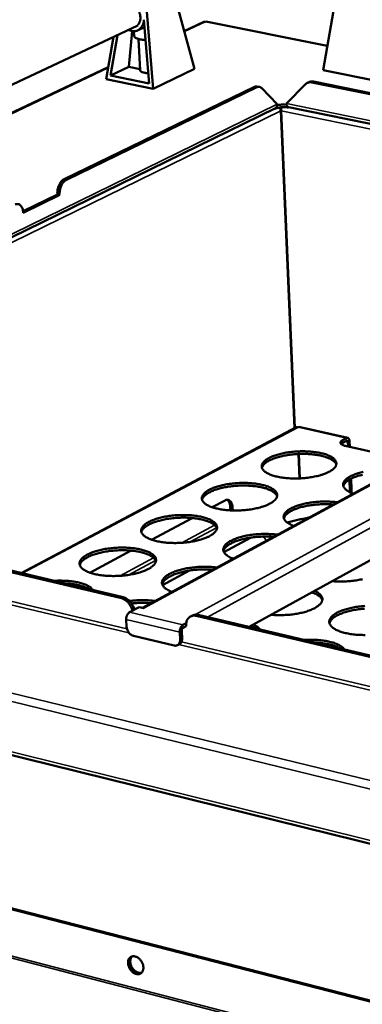
# Model space of a CAD drawing. Units: millimetres. Extents: x 65 to 5840, y 100 to 4100.
# Drawn here: x 4792 to 4924, y 3354 to 3734 of the extents above; entities that cross this region are included whole.
import ezdxf

# ---------------------------------------------------------------- set-up
doc = ezdxf.new("R2010")
doc.units = ezdxf.units.MM
doc.header["$LTSCALE"] = 20
doc.layers.add('Visible (ISO)', color=7, linetype='Continuous', lineweight=50)
doc.layers.add('Visible Narrow (ISO)', color=7, linetype='Continuous', lineweight=35)

msp = doc.modelspace()

# ---------------------------------------------------------------- linework, layer by layer
at = {"layer": 'Visible (ISO)'}
for p, q in [((4859.1, 3714.82), (4851.26, 3743.57)), ((4913.85, 3744.23), (4908.65, 3714.34)), ((4840.52, 3738.53), (4843.07, 3707.12)), ((4839.55, 3733.72), (4841.54, 3709.13)), ((4837.13, 3731.53), (4770.33, 3700.03)), ((4833.78, 3715.58), (4834.94, 3729.36)), ((4839.78, 3730.91), (4837.07, 3729.63)), ((4862.6, 3732.96), (4855.12, 3729.41)), ((4863.27, 3732.94), (4863.1, 3732.92)), ((4910.27, 3723.66), (4863.45, 3733.06)), ((4824.99, 3710.84), (4827.76, 3727.11)), ((4826.64, 3712.19), (4829.31, 3727.84)), ((4835.67, 3729.3), (4835.75, 3727.53)), ((4837.47, 3726.32), (4838.05, 3714.26)), ((4825.78, 3715.48), (4773.04, 3690.44)), ((4833.78, 3715.58), (4826.64, 3712.19)), ((4838.03, 3714.71), (4833.78, 3715.58)), ((4859.1, 3714.82), (4843.07, 3707.12)), ((4908.65, 3714.34), (4930.44, 3709.93)), ((4824.99, 3710.84), (4843.07, 3707.12)), ((4841.54, 3709.13), (4826.64, 3712.19)), ((4808.72, 3672.19), (4882.15, 3707.86)), ((4809.61, 3672), (4883.03, 3707.68)), ((4883.24, 3708.02), (4884.11, 3707.84)), ((4884.97, 3707.35), (4890.98, 3701.12)), ((4894.51, 3701.43), (4901.82, 3708.83)), ((4902.54, 3709.35), (4903.18, 3709.66)), ((4904.36, 3709.55), (5118.94, 3665.94)), ((4905, 3709.86), (5119.55, 3666.27)), ((4890.26, 3699.66), (4611.08, 3562.96)), ((4890.2, 3699.43), (4889.9, 3699.49)), ((4890.19, 3699.63), (4890.2, 3699.43)), ((4895.22, 3699.87), (4895.22, 3700.07)), ((4895.51, 3700.01), (4895.22, 3699.87)), ((5113.1, 3655.41), (4895.29, 3700.06)), ((4897.58, 3576.04), (4892.29, 3698.62)), ((4897.76, 3576.14), (4892.47, 3698.64)), ((4892.72, 3688.78), (4892.91, 3688.44)), ((4792.9, 3659.84), (4806.15, 3666.3)), ((4807.04, 3666.11), (4792.94, 3659.24)), ((4806.15, 3666.3), (4806.14, 3666.47)), ((4806.15, 3666.3), (4807.04, 3666.11)), ((4807.03, 3666.28), (4807.04, 3666.11)), ((4792.94, 3659.24), (4792.93, 3659.41)), ((5122.22, 3660.36), (4838.94, 3506.71)), ((5139.79, 3642.63), (4880.14, 3499.34)), ((4898.32, 3576.44), (4792.18, 3520.14)), ((4899.06, 3576.4), (4898.88, 3576.38)), ((4918.15, 3572.32), (4899.25, 3576.55)), ((4916.17, 3571.45), (4917.64, 3572.24)), ((4917.68, 3571.24), (4916.22, 3570.45)), ((4918.31, 3568.98), (4918.24, 3570.68)), ((4918.87, 3571.02), (4918.96, 3568.84)), ((4899.15, 3566.1), (4899.55, 3556.68)), ((4899.32, 3566.11), (4899.73, 3556.69)), ((4943.38, 3563.36), (4917.19, 3569.23)), ((4830.85, 3510.42), (4605.81, 3563.65)), ((4831.59, 3510.82), (4606.58, 3564.02)), ((4919.02, 3551.75), (4918.84, 3556.26)), ((4919.46, 3556.6), (4919.65, 3552.09)), ((4919.02, 3551.75), (4919.02, 3551.33)), ((4919.58, 3551.08), (4919.65, 3552.09)), ((4865.92, 3545.53), (4870.87, 3548.18)), ((4872.92, 3544.33), (4872.86, 3545.63)), ((4873.73, 3545.43), (4873.78, 3544.29)), ((4842.49, 3533), (4858.15, 3541.38)), ((4880.6, 3533.79), (4870.37, 3528.26)), ((4818.7, 3520.28), (4834.62, 3528.8)), ((4477.77, 3526.78), (5483.25, 3277.83)), ((4857.12, 3521.09), (4846.72, 3515.47)), ((4810.38, 3515.83), (4810.74, 3516.02)), ((4833.98, 3505.01), (4837.67, 3507.01)), ((4839.49, 3506.58), (4837.67, 3507.01)), ((4839.48, 3506.58), (4839.36, 3506.61)), ((4839.48, 3506.58), (4839.49, 3506.58)), ((4839.49, 3506.58), (4839.49, 3506.58)), ((4832.86, 3499.33), (4832.72, 3502.18)), ((4856.57, 3502.53), (4856.46, 3502.56)), ((4856.46, 3502.56), (4856.47, 3502.56)), ((4856.47, 3502.56), (4856.48, 3502.56)), ((4856.47, 3502.56), (4856.47, 3502.56)), ((4856.57, 3502.53), (4856.48, 3502.56)), ((4858.23, 3503.74), (4857.49, 3503.33)), ((5113.98, 3443.45), (4859.74, 3503.59)), ((5114.68, 3443.88), (4860.48, 3503.99)), ((4854.1, 3497.68), (4854.23, 3494.82)), ((4855.87, 3500.8), (4854.61, 3500.11)), ((4855.83, 3499.61), (4854.67, 3498.97)), ((4855.82, 3499.8), (4855.83, 3499.61)), ((4851.15, 3492.15), (4835.47, 3495.89)), ((4853.36, 3497.27), (4853.49, 3494.41)), ((4853.24, 3492.7), (4852.5, 3492.3)), ((5408.26, 3231.04), (4577.43, 3444.49)), ((5408.64, 3231.33), (4577.88, 3444.72))]:
    msp.add_line(p, q, dxfattribs=at)
at = {"layer": 'Visible (ISO)', "flags": 128}
for points in [[(4833.59, 3729.86, 0.033718), (4834.18, 3729.57, 0.052094), (4834.58, 3729.44, 0.013803), (4835.3, 3729.32, 0.034291), (4835.59, 3729.3, 0.036651), (4836.09, 3729.34, 0.036453), (4836.58, 3729.44, 0.035846), (4837.05, 3729.62, 0.036268), (4837.49, 3729.87, 0.032992), (4837.91, 3730.18, 0.033926), (4838.28, 3730.55, 0.029372), (4838.63, 3730.99, 0.030555), (4838.91, 3731.45, 0.026129), (4839.03, 3731.72, 0.008967), (4839.34, 3732.52, 0.042074), (4839.46, 3732.98, 0.026127), (4839.55, 3733.72)], [(4837.13, 3731.69, 0.034854), (4837.53, 3732.13, 0.057079), (4837.71, 3732.44, 0.015226), (4837.99, 3733.1, 0.034232), (4838.08, 3733.4, 0.029183), (4838.18, 3733.94, 0.030259), (4838.2, 3734.47, 0.02768), (4838.19, 3734.77, 0.010428), (4838.07, 3735.58, 0.045697), (4837.97, 3735.99, 0.028057), (4837.7, 3736.63)], [(4840.18, 3725.96, -0.011489), (4839.43, 3726, -0.019913), (4838.99, 3726.04, -0.002026), (4838.09, 3726.18, -0.010846), (4837.92, 3726.21, -0.01721), (4837.52, 3726.31, -0.013893), (4837.02, 3726.46, -0.026688), (4836.72, 3726.58, -0.021161), (4836.34, 3726.77, -0.04637), (4836.16, 3726.9, -0.031334), (4835.91, 3727.13, -0.090835), (4835.83, 3727.27, -0.052386), (4835.75, 3727.53)], [(4838.05, 3714.26, 0.054108), (4838.13, 3714.03, 0.096851), (4838.21, 3713.92, 0.034784), (4838.45, 3713.73, 0.04633), (4838.65, 3713.62, 0.019356), (4839.03, 3713.47, 0.025431), (4839.33, 3713.38, 0.013351), (4839.51, 3713.34, 0.003323), (4840.21, 3713.21, 0.024404), (4840.59, 3713.17, 0.014724), (4841.22, 3713.14)], [(4883.24, 3708.02, 0.039781), (4882.97, 3708.05, 0.039781), (4882.7, 3708.04, 0.042987), (4882.42, 3707.97, 0.042987), (4882.15, 3707.86)], [(4883.03, 3707.68, -0.056508), (4883.42, 3707.84, -0.078304), (4883.73, 3707.87, -0.030704), (4884.07, 3707.84, -0.031244), (4884.39, 3707.76, -0.079668), (4884.66, 3707.63, -0.05702), (4884.97, 3707.35)], [(4901.82, 3708.83, -0.043114), (4902.24, 3709.18, -0.065453), (4902.55, 3709.35, -0.020886), (4902.97, 3709.49, -0.019874), (4903.42, 3709.6, -0.062246), (4903.8, 3709.63, -0.042016), (4904.36, 3709.55)], [(4905, 3709.86, 0.04227), (4904.52, 3709.93, 0.04227), (4904.05, 3709.91, 0.040308), (4903.61, 3709.82, 0.040308), (4903.18, 3709.66)], [(4895.22, 3699.87, 0.013709), (4894.57, 3699.97, 0.025828), (4894.22, 3700, 0.002947), (4893.31, 3700.02, 0.013119), (4893.11, 3700.02, 0.012948), (4892.57, 3699.99, 0.012256), (4892, 3699.92, 0.016021), (4891.78, 3699.88, 0.004436), (4891, 3699.72, 0.032732), (4890.72, 3699.64, 0.016852), (4890.2, 3699.43)], [(4890.98, 3701.12, -0.04633), (4890.98, 3700.75, -0.064556), (4890.92, 3700.5, -0.023791), (4890.79, 3700.22, -0.02844), (4890.66, 3699.99, -0.077518), (4890.52, 3699.84, -0.05093), (4890.26, 3699.66)], [(4890.97, 3700.74, -0.011636), (4891.51, 3700.87, -0.022172), (4891.8, 3700.92, -0.002106), (4892.58, 3701.01, -0.011283), (4892.72, 3701.02, -0.010639), (4892.86, 3701.03, -0.001879), (4893.67, 3701.04, -0.02058), (4893.98, 3701.04, -0.010987), (4894.57, 3700.99)], [(4891.87, 3699.9, -0.034061), (4892.04, 3699.6, -0.034061), (4892.17, 3699.28, -0.033144), (4892.25, 3698.95, -0.033144), (4892.29, 3698.62)], [(4892.47, 3698.64, -0.025371), (4892.48, 3698.98, -0.025371), (4892.52, 3699.32, -0.025718), (4892.59, 3699.67, -0.025718), (4892.7, 3700)], [(4895.29, 3700.06, -0.058583), (4895.03, 3700.17, -0.093597), (4894.9, 3700.28, -0.037567), (4894.78, 3700.47, -0.02458), (4894.63, 3700.76, -0.060481), (4894.54, 3701.05, -0.046757), (4894.51, 3701.43)], [(4808.72, 3672.19, 0.029485), (4808.25, 3671.9, 0.051797), (4808.01, 3671.69, 0.01161), (4807.53, 3671.16, 0.028498), (4807.35, 3670.92, 0.020992), (4807.05, 3670.43, 0.022823), (4806.81, 3669.95, 0.018996), (4806.58, 3669.39, 0.019802), (4806.41, 3668.83, 0.018837), (4806.35, 3668.57, 0.005332), (4806.18, 3667.64, 0.033777), (4806.14, 3667.22, 0.019271), (4806.14, 3666.47)], [(4807.03, 3666.28, -0.019265), (4807.02, 3667.03, -0.033768), (4807.07, 3667.45, -0.005329), (4807.23, 3668.38, -0.01883), (4807.29, 3668.64, -0.019796), (4807.47, 3669.2, -0.01899), (4807.69, 3669.76, -0.022817), (4807.93, 3670.24, -0.020986), (4808.24, 3670.74, -0.028494), (4808.41, 3670.97, -0.011607), (4808.89, 3671.5, -0.051793), (4809.13, 3671.71, -0.029481), (4809.61, 3672)], [(4789.87, 3662.41, -0.054566), (4790.29, 3662.57, -0.075957), (4790.61, 3662.61, -0.029207), (4791.08, 3662.57, -0.057038), (4791.32, 3662.51, -0.051642), (4791.65, 3662.34, -0.052438), (4791.94, 3662.1, -0.03814), (4792.23, 3661.76, -0.040778), (4792.44, 3661.41, -0.027667), (4792.54, 3661.17, -0.010196), (4792.78, 3660.5, -0.042507), (4792.88, 3660.07, -0.027854), (4792.93, 3659.41)], [(4916.17, 3571.45, 0.055817), (4915.85, 3571.27, 0.067096), (4915.62, 3571.06, 0.029612), (4915.41, 3570.78, 0.070095), (4915.35, 3570.64, 0.093304), (4915.33, 3570.43, 0.092236), (4915.38, 3570.22, 0.064873), (4915.52, 3570.01, 0.061429), (4915.72, 3569.83, 0.02887), (4915.89, 3569.73, 0.011185), (4916.34, 3569.49, 0.040412), (4916.68, 3569.36, 0.028873), (4917.19, 3569.23)], [(4915.57, 3569.96, -0.021309), (4915.7, 3570.09, -0.021309), (4915.84, 3570.21, -0.0256), (4916.02, 3570.34, -0.0256), (4916.22, 3570.45)], [(4917.64, 3572.24, -0.087346), (4917.89, 3572.34, -0.114092), (4918.09, 3572.33, -0.056835), (4918.33, 3572.24, -0.084402), (4918.48, 3572.14, -0.057246), (4918.58, 3572, -0.026997), (4918.75, 3571.67, -0.063048), (4918.84, 3571.39, -0.049878), (4918.87, 3571.02)], [(4918.24, 3570.68, 0.0814), (4918.23, 3570.89, 0.090191), (4918.15, 3571.06, 0.050851), (4918.04, 3571.2, 0.079058), (4917.95, 3571.27, 0.144051), (4917.83, 3571.29, 0.107159), (4917.68, 3571.24)], [(4911.06, 3559.27, -0.01165), (4910.1, 3558.8, -0.022724), (4909.59, 3558.59, -0.002051), (4908.13, 3558.08, -0.011411), (4907.87, 3557.99, -0.008677), (4906.86, 3557.71, -0.009437), (4905.93, 3557.49, -0.007748), (4904.86, 3557.27, -0.008206), (4903.84, 3557.1, -0.007234), (4902.72, 3556.94, -0.007475), (4901.63, 3556.82, -0.007048), (4900.5, 3556.73, -0.007113), (4899.37, 3556.67, -0.007161), (4898.25, 3556.65, -0.007061), (4897.11, 3556.65, -0.007591), (4896.02, 3556.69, -0.007309), (4894.9, 3556.76, -0.00841), (4893.88, 3556.86, -0.007898), (4892.81, 3557, -0.009767), (4891.88, 3557.15, -0.00893), (4890.87, 3557.36, -0.011938), (4890.06, 3557.56, -0.010607), (4889.15, 3557.83, -0.015424), (4888.46, 3558.07, -0.013337), (4887.68, 3558.4, -0.021103), (4887.13, 3558.68, -0.01801), (4886.51, 3559.06, -0.030253), (4886.08, 3559.37, -0.026586), (4885.65, 3559.79, -0.04332), (4885.36, 3560.14, -0.041112), (4885.13, 3560.56, -0.054893), (4885, 3560.96, -0.054712), (4884.96, 3561.38, -0.052322), (4885.01, 3561.8, -0.052886), (4885.14, 3562.2, -0.037016), (4885.39, 3562.64, -0.039859), (4885.68, 3563.01, -0.023913), (4886.13, 3563.46, -0.027602), (4886.55, 3563.8, -0.016566), (4887.18, 3564.22, -0.019427), (4887.74, 3564.54, -0.012506), (4888.52, 3564.92, -0.014394), (4889.21, 3565.22, -0.010093), (4890.11, 3565.55, -0.011293), (4890.93, 3565.81, -0.0086), (4891.93, 3566.09, -0.009354), (4892.86, 3566.31, -0.007688), (4893.93, 3566.52, -0.008144), (4894.94, 3566.7, -0.007184), (4896.05, 3566.85, -0.007424), (4897.14, 3566.97, -0.007002), (4898.26, 3567.06, -0.007067), (4899.38, 3567.12, -0.007114), (4900.5, 3567.14, -0.007015), (4901.63, 3567.14, -0.007539), (4902.71, 3567.1, -0.007259), (4903.82, 3567.03, -0.008346), (4904.84, 3566.93, -0.007838), (4905.91, 3566.79, -0.009681), (4906.83, 3566.64, -0.008851), (4907.83, 3566.44, -0.011813), (4908.65, 3566.24, -0.010496), (4909.55, 3565.97, -0.015231), (4910.24, 3565.73, -0.013167), (4911.02, 3565.41, -0.020793), (4911.58, 3565.13, -0.01772), (4912.21, 3564.75, -0.029769), (4912.63, 3564.44, -0.026057), (4913.08, 3564.03, -0.042709), (4913.37, 3563.68, -0.040332), (4913.61, 3563.26, -0.054608), (4913.74, 3562.86, -0.054304), (4913.79, 3562.45, -0.052837), (4913.75, 3562.02, -0.053259), (4913.62, 3561.62, -0.03776), (4913.38, 3561.18, -0.040449), (4913.1, 3560.81, -0.024386), (4912.9, 3560.6, -0.007914), (4912.24, 3560.01, -0.036972), (4911.79, 3559.68, -0.024418), (4911.06, 3559.27)], [(4913.74, 3562, 0.03482), (4913.51, 3562.52, 0.061175), (4913.32, 3562.79, 0.015125), (4912.82, 3563.31, 0.033222), (4912.57, 3563.52, 0.019753), (4912, 3563.9, 0.023092), (4911.49, 3564.19, 0.014323), (4910.77, 3564.53, 0.016666), (4910.13, 3564.78, 0.011194), (4909.28, 3565.07, 0.012707), (4908.51, 3565.28, 0.009278), (4907.55, 3565.5, 0.01024), (4906.67, 3565.67, 0.008086), (4905.63, 3565.83, 0.008686), (4904.66, 3565.95, 0.007372), (4903.57, 3566.05, 0.007723), (4902.52, 3566.11, 0.007012), (4901.41, 3566.14, 0.007175), (4900.31, 3566.14, 0.00695), (4899.2, 3566.1, 0.006949), (4898.08, 3566.04, 0.007175), (4896.99, 3565.95, 0.007012), (4895.88, 3565.82, 0.007723), (4894.84, 3565.67, 0.007371), (4893.76, 3565.48, 0.008686), (4892.8, 3565.28, 0.008085), (4891.78, 3565.03, 0.01024), (4890.92, 3564.79, 0.009278), (4889.98, 3564.49, 0.012708), (4889.24, 3564.21, 0.011193), (4888.41, 3563.85, 0.016667), (4887.8, 3563.55, 0.014323), (4887.1, 3563.15, 0.023096), (4886.62, 3562.82, 0.019755), (4886.09, 3562.38, 0.033233), (4885.86, 3562.15, 0.015134), (4885.4, 3561.59, 0.061196), (4885.24, 3561.31, 0.034833), (4885.05, 3560.77)], [(4920.25, 3550.81, -0.019117), (4919.4, 3551.14, -0.030384), (4918.88, 3551.4, -0.005111), (4918.01, 3551.91, -0.018647), (4917.78, 3552.06, -0.030914), (4917.39, 3552.37, -0.027413), (4916.99, 3552.78, -0.043432), (4916.72, 3553.14, -0.041409), (4916.52, 3553.55, -0.053458), (4916.41, 3553.94, -0.053261), (4916.38, 3554.35, -0.049868), (4916.44, 3554.77, -0.050647), (4916.58, 3555.16, -0.035476), (4916.83, 3555.59, -0.038365), (4917.11, 3555.95, -0.023364), (4917.55, 3556.39, -0.026898), (4917.96, 3556.72, -0.016395), (4918.57, 3557.13, -0.019135), (4919.11, 3557.45, -0.012446), (4919.86, 3557.82, -0.014276), (4920.53, 3558.11, -0.010059), (4921.4, 3558.44, -0.011239), (4922.19, 3558.7, -0.008561), (4923.16, 3558.97, -0.009314), (4924.05, 3559.19, -0.007628)], [(4888.14, 3546.94, -0.011612), (4887.17, 3546.46, -0.022637), (4886.65, 3546.25, -0.002038), (4885.18, 3545.73, -0.011378), (4884.91, 3545.64, -0.008686), (4883.9, 3545.36, -0.009434), (4882.96, 3545.13, -0.007772), (4881.87, 3544.91, -0.008222), (4880.84, 3544.73, -0.007269), (4879.71, 3544.58, -0.007504), (4878.62, 3544.46, -0.007094), (4877.47, 3544.36, -0.007153), (4876.34, 3544.31, -0.007219), (4875.2, 3544.28, -0.007112), (4874.06, 3544.29, -0.007665), (4872.97, 3544.32, -0.007374), (4871.84, 3544.4, -0.008505), (4870.81, 3544.5, -0.007981), (4869.73, 3544.64, -0.009893), (4868.8, 3544.8, -0.009038), (4867.79, 3545, -0.01211), (4866.97, 3545.21, -0.010753), (4866.06, 3545.48, -0.015666), (4865.37, 3545.73, -0.013546), (4864.59, 3546.06, -0.021446), (4864.04, 3546.35, -0.01833), (4863.42, 3546.73, -0.030707), (4862.99, 3547.05, -0.027082), (4862.56, 3547.47, -0.043731), (4862.28, 3547.83, -0.041627), (4862.05, 3548.26, -0.054784), (4861.92, 3548.66, -0.05462), (4861.89, 3549.08, -0.051549), (4861.94, 3549.51, -0.052198), (4862.09, 3549.92, -0.036329), (4862.34, 3550.37, -0.039233), (4862.64, 3550.75, -0.023588), (4863.1, 3551.2, -0.027236), (4863.53, 3551.55, -0.016433), (4864.17, 3551.97, -0.019243), (4864.73, 3552.3, -0.012454), (4865.52, 3552.68, -0.014309), (4866.23, 3552.98, -0.010079), (4867.14, 3553.32, -0.01126), (4867.97, 3553.58, -0.008609), (4868.98, 3553.86, -0.009351), (4869.91, 3554.09, -0.007712), (4870.99, 3554.31, -0.008159), (4872.02, 3554.48, -0.007219), (4873.14, 3554.64, -0.007452), (4874.23, 3554.76, -0.007048), (4875.37, 3554.85, -0.007107), (4876.5, 3554.91, -0.007172), (4877.62, 3554.93, -0.007066), (4878.76, 3554.93, -0.007612), (4879.85, 3554.89, -0.007323), (4880.97, 3554.81, -0.00844), (4881.99, 3554.72, -0.00792), (4883.07, 3554.58, -0.009804), (4883.99, 3554.42, -0.008957), (4885, 3554.22, -0.011981), (4885.82, 3554.01, -0.010639), (4886.72, 3553.74, -0.015468), (4887.41, 3553.5, -0.013371), (4888.2, 3553.17, -0.02113), (4888.75, 3552.89, -0.018032), (4889.38, 3552.51, -0.030215), (4889.8, 3552.19, -0.02654), (4890.24, 3551.77, -0.043125), (4890.53, 3551.41, -0.04085), (4890.77, 3550.99, -0.054528), (4890.9, 3550.59, -0.054244), (4890.94, 3550.16, -0.052082), (4890.89, 3549.73, -0.052584), (4890.76, 3549.33, -0.037062), (4890.51, 3548.88, -0.039817), (4890.22, 3548.5, -0.024052), (4890.02, 3548.29, -0.007743), (4889.34, 3547.7, -0.036634), (4888.89, 3547.36, -0.024119), (4888.14, 3546.94)], [(4923.8, 3558.11, 0.008083), (4922.83, 3557.86, 0.010308), (4922.01, 3557.62, 0.00933), (4921.13, 3557.32, 0.012806), (4920.42, 3557.04, 0.011293), (4919.64, 3556.69, 0.016751), (4919.06, 3556.39, 0.014453), (4918.41, 3556, 0.023035), (4917.95, 3555.67, 0.019825), (4917.46, 3555.26, 0.032694), (4917.24, 3555.03, 0.014544), (4916.81, 3554.48, 0.059848), (4916.65, 3554.21, 0.034121), (4916.47, 3553.69)], [(4890.9, 3549.75, 0.034853), (4890.66, 3550.28, 0.061153), (4890.47, 3550.54, 0.015136), (4889.96, 3551.07, 0.033278), (4889.71, 3551.29, 0.019863), (4889.14, 3551.68, 0.023188), (4888.63, 3551.97, 0.014416), (4887.9, 3552.31, 0.016759), (4887.25, 3552.57, 0.01127), (4886.39, 3552.85, 0.012788), (4885.62, 3553.07, 0.009344), (4884.65, 3553.29, 0.010309), (4883.76, 3553.46, 0.008143), (4882.72, 3553.62, 0.008747), (4881.74, 3553.74, 0.007425), (4880.63, 3553.83, 0.007778), (4879.58, 3553.89, 0.007063), (4878.45, 3553.92, 0.007226), (4877.35, 3553.92, 0.007), (4876.22, 3553.88, 0.007), (4875.1, 3553.82, 0.007226), (4874, 3553.72, 0.007062), (4872.88, 3553.59, 0.007777), (4871.84, 3553.44, 0.007424), (4870.75, 3553.24, 0.008746), (4869.78, 3553.04, 0.008142), (4868.75, 3552.78, 0.010308), (4867.89, 3552.53, 0.009341), (4866.94, 3552.22, 0.012786), (4866.19, 3551.94, 0.011267), (4865.36, 3551.57, 0.016756), (4864.74, 3551.26, 0.014412), (4864.04, 3550.86, 0.023186), (4863.56, 3550.52, 0.019859), (4863.03, 3550.08, 0.03328), (4862.79, 3549.84, 0.015139), (4862.33, 3549.27, 0.061162), (4862.17, 3548.99, 0.034857), (4861.98, 3548.44)], [(4873.73, 3545.43, 0.028116), (4873.68, 3546.05, 0.042561), (4873.59, 3546.46, 0.010372), (4873.37, 3547.1, 0.027945), (4873.27, 3547.32, 0.042388), (4873.08, 3547.65, 0.039759), (4872.81, 3547.96, 0.055131), (4872.54, 3548.18, 0.05463), (4872.23, 3548.33, 0.058906), (4872.01, 3548.38, 0.029985), (4871.57, 3548.4, 0.076396), (4871.26, 3548.35, 0.055742), (4870.87, 3548.18)], [(4871.62, 3548.41, -0.036165), (4871.94, 3548.17, -0.061377), (4872.1, 3547.99, -0.016194), (4872.38, 3547.57, -0.034955), (4872.48, 3547.36, -0.023952), (4872.56, 3547.16, -0.007953), (4872.74, 3546.56, -0.038115), (4872.81, 3546.2, -0.024274), (4872.86, 3545.63)], [(4897.28, 3538.36, -0.019427), (4896.42, 3538.69, -0.030806), (4895.91, 3538.95, -0.005261), (4895.04, 3539.46, -0.01898), (4894.81, 3539.62, -0.031358), (4894.42, 3539.94, -0.027905), (4894.02, 3540.35, -0.043791), (4893.76, 3540.71, -0.041864), (4893.56, 3541.13, -0.053277), (4893.45, 3541.53, -0.053107), (4893.43, 3541.94, -0.049106), (4893.5, 3542.37, -0.049971), (4893.65, 3542.76, -0.034831), (4893.9, 3543.2, -0.037766), (4894.2, 3543.57, -0.023053), (4894.64, 3544.01, -0.026544), (4895.06, 3544.35, -0.016264), (4895.68, 3544.77, -0.018953), (4896.23, 3545.09, -0.012393), (4896.99, 3545.47, -0.01419), (4897.67, 3545.76, -0.010044), (4898.55, 3546.09, -0.011205), (4899.35, 3546.36, -0.008569), (4900.32, 3546.63, -0.00931), (4901.23, 3546.86, -0.00765), (4902.27, 3547.08, -0.008108), (4903.26, 3547.26, -0.007121), (4904.35, 3547.42, -0.007375), (4905.41, 3547.54, -0.0069), (4906.51, 3547.64, -0.006989), (4907.61, 3547.71, -0.006952), (4908.71, 3547.74, -0.00689), (4909.82, 3547.75, -0.007286), (4910.05, 3547.74, -0.000835), (4912, 3547.67, -0.014181), (4912.71, 3547.62, -0.007362), (4914.08, 3547.46)], [(4912.52, 3546.62, 0.006985), (4911.12, 3546.71, 0.013379), (4910.39, 3546.73, 0.000753), (4908.43, 3546.72, 0.006917), (4908.21, 3546.72, 0.006848), (4907.13, 3546.66, 0.0068), (4906.03, 3546.58, 0.007144), (4904.98, 3546.47, 0.006945), (4903.9, 3546.33, 0.007753), (4902.9, 3546.17, 0.007371), (4901.85, 3545.97, 0.008771), (4900.93, 3545.76, 0.008145), (4899.95, 3545.51, 0.010376), (4899.13, 3545.26, 0.009394), (4898.23, 3544.95, 0.012882), (4897.52, 3544.67, 0.011365), (4896.73, 3544.31, 0.016838), (4896.14, 3544, 0.014538), (4895.48, 3543.6, 0.023133), (4895.02, 3543.27, 0.019928), (4894.52, 3542.84, 0.032782), (4894.3, 3542.61, 0.014594), (4893.86, 3542.05, 0.059918), (4893.7, 3541.77, 0.0342), (4893.52, 3541.25)], [(4864.89, 3534.43, -0.011574), (4863.9, 3533.94, -0.02255), (4863.38, 3533.73, -0.002024), (4861.89, 3533.2, -0.011345), (4861.62, 3533.11, -0.008695), (4860.59, 3532.82, -0.009431), (4859.64, 3532.59, -0.007795), (4858.55, 3532.37, -0.008237), (4857.5, 3532.19, -0.007305), (4856.37, 3532.03, -0.007533), (4855.26, 3531.91, -0.007141), (4854.11, 3531.81, -0.007194), (4852.96, 3531.75, -0.007279), (4851.82, 3531.73, -0.007164), (4850.66, 3531.74, -0.00774), (4849.57, 3531.77, -0.00744), (4848.43, 3531.85, -0.008603), (4847.4, 3531.95, -0.008066), (4846.31, 3532.1, -0.010022), (4845.38, 3532.25, -0.009148), (4844.36, 3532.47, -0.012286), (4843.54, 3532.67, -0.010903), (4842.63, 3532.95, -0.015914), (4841.94, 3533.2, -0.013762), (4841.16, 3533.54, -0.021798), (4840.6, 3533.83, -0.01866), (4839.98, 3534.22, -0.031167), (4839.56, 3534.55, -0.027588), (4839.13, 3534.97, -0.044134), (4838.85, 3535.34, -0.042133), (4838.63, 3535.77, -0.054645), (4838.51, 3536.18, -0.0545), (4838.48, 3536.61, -0.050766), (4838.54, 3537.05, -0.051504), (4838.69, 3537.46, -0.035653), (4838.95, 3537.91, -0.038612), (4839.26, 3538.3, -0.023268), (4839.72, 3538.75, -0.026873), (4840.17, 3539.11, -0.016301), (4840.81, 3539.54, -0.019059), (4841.39, 3539.87, -0.012402), (4842.19, 3540.26, -0.014223), (4842.9, 3540.56, -0.010066), (4843.83, 3540.9, -0.011227), (4844.67, 3541.17, -0.008617), (4845.69, 3541.46, -0.009348), (4846.63, 3541.69, -0.007735), (4847.72, 3541.91, -0.008174), (4848.76, 3542.09, -0.007254), (4849.89, 3542.24, -0.007481), (4850.99, 3542.37, -0.007094), (4852.14, 3542.46, -0.007147), (4853.28, 3542.52, -0.007231), (4854.41, 3542.54, -0.007118), (4855.56, 3542.54, -0.007686), (4856.65, 3542.5, -0.007389), (4857.78, 3542.42, -0.008535), (4858.8, 3542.32, -0.008003), (4859.89, 3542.18, -0.009931), (4860.82, 3542.02, -0.009066), (4861.83, 3541.81, -0.012154), (4862.65, 3541.61, -0.010786), (4863.56, 3541.33, -0.015711), (4864.25, 3541.09, -0.013581), (4865.03, 3540.75, -0.021474), (4865.59, 3540.46, -0.018353), (4866.21, 3540.08, -0.030668), (4866.64, 3539.75, -0.027033), (4867.07, 3539.33, -0.043533), (4867.36, 3538.97, -0.04136), (4867.59, 3538.53, -0.05442), (4867.72, 3538.13, -0.054156), (4867.76, 3537.7, -0.051316), (4867.7, 3537.26, -0.051902), (4867.56, 3536.85, -0.036375), (4867.3, 3536.39, -0.039191), (4867, 3536.01, -0.023724), (4866.8, 3535.8, -0.007576), (4866.11, 3535.19, -0.036297), (4865.65, 3534.86, -0.023823), (4864.89, 3534.43)], [(4867.71, 3537.32, 0.034885), (4867.47, 3537.85, 0.061129), (4867.28, 3538.12, 0.015146), (4866.77, 3538.66, 0.033332), (4866.51, 3538.88, 0.019973), (4865.94, 3539.27, 0.023284), (4865.42, 3539.56, 0.014509), (4864.68, 3539.91, 0.016852), (4864.03, 3540.17, 0.011347), (4863.16, 3540.46, 0.012869), (4862.39, 3540.67, 0.009409), (4861.41, 3540.9, 0.010379), (4860.52, 3541.07, 0.008201), (4859.46, 3541.23, 0.008808), (4858.47, 3541.35, 0.007478), (4857.36, 3541.44, 0.007833), (4856.3, 3541.5, 0.007114), (4855.16, 3541.53, 0.007278), (4854.05, 3541.52, 0.00705), (4852.91, 3541.48, 0.00705), (4851.78, 3541.41, 0.007278), (4850.67, 3541.31, 0.007113), (4849.54, 3541.18, 0.007832), (4848.49, 3541.02, 0.007477), (4847.39, 3540.82, 0.008805), (4846.42, 3540.61, 0.008199), (4845.38, 3540.35, 0.010375), (4844.51, 3540.1, 0.009405), (4843.56, 3539.78, 0.012864), (4842.8, 3539.49, 0.011341), (4841.96, 3539.12, 0.016844), (4841.34, 3538.8, 0.014501), (4840.64, 3538.38, 0.023274), (4840.15, 3538.04, 0.019962), (4839.62, 3537.59, 0.033323), (4839.38, 3537.35, 0.015141), (4838.92, 3536.77, 0.061122), (4838.76, 3536.48, 0.034877), (4838.57, 3535.93)], [(4873.97, 3525.71, -0.019745), (4873.11, 3526.05, -0.031237), (4872.59, 3526.31, -0.005415), (4871.73, 3526.83, -0.019323), (4871.5, 3526.99, -0.031806), (4871.1, 3527.32, -0.028406), (4870.71, 3527.74, -0.044138), (4870.46, 3528.11, -0.042307), (4870.26, 3528.53, -0.053068), (4870.16, 3528.94, -0.052925), (4870.15, 3529.35, -0.048338), (4870.22, 3529.79, -0.049291), (4870.37, 3530.19, -0.034195), (4870.64, 3530.63, -0.037172), (4870.94, 3531.01, -0.022746), (4871.39, 3531.45, -0.026193), (4871.82, 3531.8, -0.016133), (4872.45, 3532.22, -0.018772), (4873.01, 3532.55, -0.012339), (4873.78, 3532.93, -0.014104), (4874.47, 3533.23, -0.010029), (4875.35, 3533.57, -0.011171), (4876.16, 3533.83, -0.008576), (4877.15, 3534.11, -0.009305), (4878.06, 3534.34, -0.007671), (4879.12, 3534.57, -0.008121), (4880.12, 3534.75, -0.007154), (4881.22, 3534.91, -0.007401), (4882.28, 3535.03, -0.006943), (4883.4, 3535.13, -0.007026), (4884.51, 3535.2, -0.007007), (4885.61, 3535.24, -0.006938), (4886.74, 3535.25, -0.007355), (4886.96, 3535.24, -0.00085), (4888.92, 3535.16, -0.014314), (4889.64, 3535.11, -0.007431), (4891.02, 3534.96)], [(4889.45, 3534.11, 0.007069), (4888.04, 3534.2, 0.013537), (4887.3, 3534.22, 0.000771), (4885.32, 3534.21, 0.006999), (4885.1, 3534.2, 0.006916), (4884, 3534.15, 0.006872), (4882.89, 3534.07, 0.007207), (4881.82, 3533.96, 0.00701), (4880.73, 3533.81, 0.007815), (4879.72, 3533.65, 0.007433), (4878.66, 3533.44, 0.008834), (4877.73, 3533.23, 0.008206), (4876.73, 3532.97, 0.010443), (4875.9, 3532.71, 0.009459), (4874.99, 3532.4, 0.012957), (4874.27, 3532.11, 0.011436), (4873.47, 3531.74, 0.016925), (4872.87, 3531.43, 0.014622), (4872.21, 3531.02, 0.02323), (4871.74, 3530.68, 0.020031), (4871.23, 3530.25, 0.032869), (4871.01, 3530.01, 0.014644), (4870.57, 3529.44, 0.059985), (4870.41, 3529.16, 0.034277), (4870.23, 3528.62)], [(4841.29, 3521.73, -0.011536), (4840.29, 3521.24, -0.022462), (4839.76, 3521.02, -0.002011), (4838.24, 3520.48, -0.01131), (4837.97, 3520.39, -0.008703), (4836.94, 3520.1, -0.009427), (4835.97, 3519.87, -0.007819), (4834.87, 3519.64, -0.008253), (4833.82, 3519.46, -0.00734), (4832.67, 3519.29, -0.007562), (4831.55, 3519.17, -0.007188), (4830.39, 3519.08, -0.007234), (4829.23, 3519.02, -0.007339), (4828.09, 3518.99, -0.007217), (4826.92, 3519, -0.007817), (4825.82, 3519.04, -0.007508), (4824.67, 3519.11, -0.008702), (4823.64, 3519.22, -0.008152), (4822.54, 3519.36, -0.010153), (4821.6, 3519.52, -0.009261), (4820.58, 3519.74, -0.012467), (4819.76, 3519.95, -0.011057), (4818.85, 3520.23, -0.016169), (4818.15, 3520.49, -0.013983), (4817.37, 3520.83, -0.022159), (4816.82, 3521.13, -0.019), (4816.2, 3521.52, -0.031634), (4815.78, 3521.85, -0.028104), (4815.35, 3522.28, -0.044527), (4815.07, 3522.66, -0.042628), (4814.86, 3523.1, -0.054477), (4814.74, 3523.51, -0.054351), (4814.72, 3523.94, -0.049974), (4814.79, 3524.39, -0.050804), (4814.95, 3524.81, -0.034987), (4815.22, 3525.27, -0.037997), (4815.53, 3525.66, -0.022953), (4816.01, 3526.12, -0.026514), (4816.46, 3526.48, -0.01617), (4817.11, 3526.92, -0.018876), (4817.7, 3527.26, -0.012349), (4818.51, 3527.65, -0.014137), (4819.23, 3527.96, -0.010052), (4820.17, 3528.31, -0.011193), (4821.02, 3528.58, -0.008626), (4822.05, 3528.87, -0.009344), (4823.01, 3529.1, -0.007758), (4824.11, 3529.33, -0.008189), (4825.16, 3529.51, -0.007289), (4826.3, 3529.67, -0.007509), (4827.41, 3529.79, -0.007141), (4828.56, 3529.88, -0.007187), (4829.71, 3529.94, -0.00729), (4830.85, 3529.97, -0.00717), (4832.01, 3529.96, -0.007762), (4833.1, 3529.92, -0.007455), (4834.24, 3529.85, -0.008633), (4835.27, 3529.75, -0.008088), (4836.36, 3529.6, -0.010061), (4837.3, 3529.44, -0.009177), (4838.31, 3529.23, -0.012331), (4839.13, 3529.02, -0.010937), (4840.05, 3528.74, -0.01596), (4840.74, 3528.49, -0.013797), (4841.52, 3528.15, -0.021827), (4842.08, 3527.86, -0.018683), (4842.7, 3527.46, -0.031127), (4843.13, 3527.13, -0.027537), (4843.56, 3526.71, -0.043932), (4843.84, 3526.33, -0.04186), (4844.07, 3525.9, -0.054282), (4844.19, 3525.48, -0.054039), (4844.22, 3525.05, -0.05054), (4844.16, 3524.61, -0.051214), (4844.01, 3524.19, -0.035698), (4843.75, 3523.72, -0.038569), (4843.44, 3523.33, -0.0234), (4843.23, 3523.12, -0.00741), (4842.52, 3522.51, -0.035961), (4842.06, 3522.16, -0.023529), (4841.29, 3521.73)], [(4844.18, 3524.7, 0.034914), (4843.94, 3525.24, 0.061103), (4843.75, 3525.52, 0.015156), (4843.23, 3526.06, 0.033385), (4842.97, 3526.28, 0.020083), (4842.39, 3526.68, 0.023379), (4841.87, 3526.98, 0.014601), (4841.13, 3527.33, 0.016945), (4840.47, 3527.59, 0.011424), (4839.59, 3527.88, 0.01295), (4838.81, 3528.1, 0.009475), (4837.82, 3528.33, 0.010449), (4836.92, 3528.5, 0.00826), (4835.85, 3528.66, 0.008869), (4834.86, 3528.77, 0.007532), (4833.74, 3528.87, 0.007889), (4832.67, 3528.92, 0.007165), (4831.52, 3528.95, 0.00733), (4830.4, 3528.94, 0.007101), (4829.25, 3528.9, 0.0071), (4828.11, 3528.82, 0.007329), (4826.99, 3528.72, 0.007164), (4825.86, 3528.58, 0.007887), (4824.79, 3528.42, 0.00753), (4823.69, 3528.21, 0.008865), (4822.71, 3528, 0.008256), (4821.66, 3527.73, 0.010443), (4820.78, 3527.47, 0.009469), (4819.82, 3527.14, 0.012941), (4819.06, 3526.85, 0.011415), (4818.22, 3526.47, 0.016931), (4817.59, 3526.14, 0.014589), (4816.89, 3525.72, 0.02336), (4816.39, 3525.37, 0.020063), (4815.86, 3524.92, 0.033362), (4815.62, 3524.67, 0.015141), (4815.16, 3524.08, 0.061078), (4815, 3523.79, 0.034893), (4814.81, 3523.23)], [(4850.31, 3512.88, -0.02007), (4849.45, 3513.22, -0.031677), (4848.93, 3513.49, -0.005575), (4848.07, 3514.02, -0.019676), (4847.83, 3514.18, -0.032259), (4847.44, 3514.51, -0.028916), (4847.06, 3514.94, -0.044472), (4846.8, 3515.31, -0.042736), (4846.61, 3515.74, -0.052831), (4846.51, 3516.15, -0.052717), (4846.51, 3516.58, -0.047563), (4846.59, 3517.01, -0.048607), (4846.75, 3517.42, -0.03357), (4847.02, 3517.88, -0.036583), (4847.33, 3518.26, -0.022443), (4847.79, 3518.71, -0.025844), (4848.23, 3519.06, -0.016002), (4848.86, 3519.49, -0.018592), (4849.44, 3519.82, -0.012285), (4850.21, 3520.21, -0.014018), (4850.91, 3520.51, -0.010013), (4851.81, 3520.85, -0.011136), (4852.63, 3521.12, -0.008583), (4853.63, 3521.41, -0.0093), (4854.55, 3521.64, -0.007693), (4855.62, 3521.87, -0.008135), (4856.63, 3522.05, -0.007188), (4857.74, 3522.21, -0.007428), (4858.81, 3522.34, -0.006987), (4859.94, 3522.44, -0.007064), (4861.05, 3522.51, -0.007063), (4862.17, 3522.55, -0.006987), (4863.3, 3522.55, -0.007425), (4863.53, 3522.55, -0.000866), (4865.5, 3522.47, -0.014449), (4866.23, 3522.42, -0.007502), (4867.61, 3522.26)], [(4866.04, 3521.41, 0.007154), (4864.61, 3521.5, 0.013697), (4863.87, 3521.52, 0.000789), (4861.86, 3521.51, 0.007083), (4861.64, 3521.51, 0.006984), (4860.52, 3521.45, 0.006944), (4859.4, 3521.37, 0.007271), (4858.32, 3521.25, 0.007076), (4857.22, 3521.11, 0.007877), (4856.19, 3520.94, 0.007496), (4855.12, 3520.73, 0.008897), (4854.18, 3520.51, 0.008268), (4853.17, 3520.24, 0.01051), (4852.32, 3519.98, 0.009524), (4851.4, 3519.66, 0.013032), (4850.67, 3519.36, 0.011508), (4849.86, 3518.99, 0.017012), (4849.26, 3518.67, 0.014705), (4848.59, 3518.25, 0.023326), (4848.11, 3517.91, 0.020132), (4847.6, 3517.46, 0.032954), (4847.38, 3517.22, 0.014691), (4846.93, 3516.64, 0.060049), (4846.77, 3516.35, 0.034352), (4846.59, 3515.8)], [(4804.88, 3517.14, -0.007276), (4806.36, 3517.2, -0.01361), (4807.15, 3517.21, -0.000815), (4809.15, 3517.16, -0.007185), (4809.38, 3517.15, -0.008071), (4810.42, 3517.08, -0.007653), (4811.51, 3516.96, -0.009183), (4812.48, 3516.83, -0.008497), (4813.51, 3516.65, -0.010945), (4814.37, 3516.47, -0.009867), (4815.32, 3516.23, -0.013713), (4816.07, 3516, -0.012043), (4816.9, 3515.69, -0.018109), (4817.52, 3515.42, -0.015596), (4818.22, 3515.06, -0.025103), (4818.5, 3514.88, -0.009234), (4819.23, 3514.35, -0.048122), (4819.51, 3514.1, -0.026144), (4819.93, 3513.58)], [(4923.9, 3517.79, -0.008733), (4922.96, 3517.59, -0.007407), (4921.9, 3517.39, -0.007763), (4920.88, 3517.23, -0.00701), (4919.78, 3517.09, -0.00719), (4918.7, 3516.99, -0.006894), (4917.59, 3516.91, -0.006925), (4916.49, 3516.87, -0.007042), (4916.27, 3516.87, -0.00078), (4914.28, 3516.87, -0.013625), (4913.55, 3516.9, -0.007111), (4912.14, 3517)], [(4818.44, 3513.93, 0.013452), (4817.72, 3514.33, 0.026039), (4817.34, 3514.5, 0.002679), (4816.24, 3514.92, 0.013166), (4816.01, 3515, 0.009585), (4815.22, 3515.24, 0.0106), (4814.5, 3515.42, 0.008203), (4813.63, 3515.61, 0.008887), (4812.82, 3515.76, 0.007286), (4812.63, 3515.79, 0.000838), (4811.01, 3516, 0.013598), (4810.33, 3516.07, 0.007389), (4809.1, 3516.14)], [(4905.39, 3513.28, -0.023548), (4906.13, 3512.91, -0.03616), (4906.59, 3512.62, -0.007407), (4907.29, 3512.08, -0.023507), (4907.49, 3511.9, -0.037582), (4907.81, 3511.55, -0.034815), (4908.09, 3511.12, -0.048634), (4908.26, 3510.73, -0.047749), (4908.36, 3510.3, -0.050923), (4908.37, 3509.88, -0.051178), (4908.3, 3509.47, -0.040472), (4908.13, 3509.03, -0.042437), (4907.91, 3508.63, -0.027579), (4907.55, 3508.18, -0.030877), (4907.19, 3507.82, -0.019059), (4906.66, 3507.38, -0.022038), (4906.16, 3507.04, -0.014138), (4905.47, 3506.63, -0.016256), (4904.85, 3506.31, -0.011186), (4904.03, 3505.95, -0.012587), (4903.29, 3505.66, -0.009334), (4902.36, 3505.34, -0.010244), (4901.5, 3505.09, -0.008157), (4900.49, 3504.83, -0.008737), (4899.53, 3504.62, -0.007434), (4898.46, 3504.42, -0.007784), (4897.43, 3504.26, -0.007048), (4896.32, 3504.12, -0.007222), (4895.24, 3504.01, -0.006943), (4894.12, 3503.94, -0.006968), (4893.01, 3503.89, -0.007103), (4892.78, 3503.89, -0.000793), (4890.78, 3503.9, -0.013741), (4890.04, 3503.92, -0.007172), (4888.62, 3504.03)], [(4908.33, 3509.61, 0.03133), (4908.15, 3510.07, 0.05472), (4908, 3510.31, 0.012375), (4907.6, 3510.8, 0.030461), (4907.42, 3510.98, 0.019929), (4907, 3511.33, 0.022634), (4906.6, 3511.61, 0.014925), (4906.41, 3511.72, 0.003352), (4905.56, 3512.18, 0.025397), (4905.11, 3512.4, 0.015262), (4904.32, 3512.69)], [(4830.85, 3510.42, -0.030407), (4831.58, 3510.18, -0.051249), (4831.98, 3509.97, -0.012084), (4832.75, 3509.44, -0.02979), (4833.04, 3509.2, -0.025589), (4833.53, 3508.7, -0.026456), (4833.96, 3508.16, -0.024951), (4834.15, 3507.85, -0.008741), (4834.65, 3506.93, -0.042404), (4834.85, 3506.45, -0.025374), (4835.08, 3505.6)], [(4835.82, 3506.01, 0.025378), (4835.59, 3506.85, 0.04241), (4835.39, 3507.33, 0.008744), (4834.89, 3508.25, 0.024955), (4834.7, 3508.56, 0.02646), (4834.27, 3509.1, 0.025593), (4833.78, 3509.6, 0.029793), (4833.49, 3509.84, 0.012086), (4832.72, 3510.37, 0.051251), (4832.32, 3510.58, 0.03041), (4831.59, 3510.82)], [(4834.05, 3509.35, -0.006294), (4835.35, 3509.5, -0.012032), (4836.03, 3509.55, -0.000612), (4837.86, 3509.65, -0.006244), (4838.04, 3509.66, -0.006374), (4839.03, 3509.67, -0.006275), (4840.03, 3509.66, -0.006719), (4840.22, 3509.66, -0.000708), (4841.98, 3509.57, -0.013111), (4842.62, 3509.52, -0.006775), (4843.85, 3509.37)], [(4842.27, 3508.52, 0.006097), (4841.07, 3508.6, 0.011766), (4840.45, 3508.62, 0.000575), (4838.74, 3508.64, 0.006054), (4838.57, 3508.64, 0.005874), (4838.41, 3508.63, 0.000541), (4836.68, 3508.56, 0.011314), (4836.04, 3508.52, 0.005916), (4834.81, 3508.4)], [(4924.9, 3496.21, -0.00733), (4923.72, 3496.22, -0.007854), (4922.59, 3496.26, -0.007574), (4921.42, 3496.34, -0.008675), (4920.36, 3496.44, -0.008164), (4919.24, 3496.6, -0.010035), (4918.28, 3496.76, -0.009201), (4917.23, 3496.98, -0.0122), (4916.38, 3497.2, -0.010884), (4915.44, 3497.49, -0.015643), (4914.71, 3497.76, -0.013607), (4913.9, 3498.11, -0.021172), (4913.32, 3498.41, -0.018203), (4912.67, 3498.82, -0.0299), (4912.22, 3499.16, -0.026405), (4911.76, 3499.6, -0.042065), (4911.46, 3499.99, -0.039819), (4911.21, 3500.44, -0.052737), (4911.07, 3500.86, -0.052425), (4911.02, 3501.31, -0.05089), (4911.07, 3501.77, -0.051507), (4911.2, 3502.2, -0.037156), (4911.45, 3502.67, -0.039822), (4911.74, 3503.08, -0.024581), (4912.2, 3503.55, -0.028116), (4912.64, 3503.92, -0.017182), (4913.28, 3504.37, -0.020013), (4913.85, 3504.72, -0.013008), (4914.65, 3505.13, -0.014917), (4915.37, 3505.44, -0.010508), (4916.3, 3505.8, -0.011738), (4917.15, 3506.08, -0.008956), (4918.18, 3506.38, -0.009735), (4919.14, 3506.61, -0.008003), (4920.24, 3506.85, -0.008477), (4921.3, 3507.03, -0.007471), (4922.45, 3507.2, -0.007724), (4923.57, 3507.32, -0.007272), (4924.74, 3507.42, -0.007346)], [(4924.64, 3506.37, 0.007469), (4923.5, 3506.28, 0.007301), (4922.35, 3506.14, 0.008035), (4921.27, 3505.98, 0.007673), (4920.14, 3505.78, 0.009027), (4919.15, 3505.57, 0.00841), (4918.08, 3505.31, 0.010624), (4917.19, 3505.05, 0.009641), (4916.22, 3504.72, 0.013147), (4915.44, 3504.42, 0.011614), (4914.58, 3504.04, 0.01716), (4913.94, 3503.71, 0.014822), (4913.23, 3503.28, 0.023577), (4912.72, 3502.92, 0.020324), (4912.18, 3502.46, 0.03344), (4911.94, 3502.2, 0.015118), (4911.47, 3501.6, 0.060915), (4911.3, 3501.29, 0.034905), (4911.11, 3500.72)], [(4832.72, 3502.18, -0.028111), (4832.73, 3502.71, -0.04574), (4832.79, 3503.04, -0.011124), (4832.96, 3503.63, -0.02659), (4833.05, 3503.87, -0.033854), (4833.17, 3504.12, -0.017494), (4833.47, 3504.57, -0.061673), (4833.63, 3504.75, -0.035974), (4833.98, 3505.01)], [(4855.82, 3499.8, -0.033845), (4855.82, 3500.52, -0.051064), (4855.91, 3501, -0.014055), (4856.14, 3501.75, -0.034397), (4856.27, 3502.05, -0.041837), (4856.53, 3502.49, -0.040734), (4856.88, 3502.88, -0.045111), (4857.26, 3503.2, -0.044879), (4857.7, 3503.44, -0.043371), (4858, 3503.54, -0.019892), (4858.68, 3503.68, -0.061818), (4859.11, 3503.69, -0.042091), (4859.74, 3503.59)], [(4860.48, 3503.99, 0.030233), (4859.99, 3504.08, 0.047582), (4859.68, 3504.09, 0.011378), (4859.28, 3504.05, 0.012361), (4858.92, 3504, 0.051731), (4858.65, 3503.93, 0.031541), (4858.23, 3503.74)], [(4835.47, 3495.89, -0.033664), (4834.98, 3496.05, -0.055779), (4834.7, 3496.21, -0.014596), (4834.2, 3496.59, -0.032793), (4834, 3496.78, -0.028436), (4833.68, 3497.15, -0.029163), (4833.42, 3497.54, -0.028647), (4833.29, 3497.78, -0.011435), (4833.03, 3498.42, -0.048338), (4832.93, 3498.75, -0.029297), (4832.86, 3499.33)], [(4854.61, 3500.11, 0.035776), (4854.27, 3499.85, 0.061467), (4854.1, 3499.67, 0.01735), (4853.81, 3499.22, 0.033652), (4853.68, 3498.97, 0.026365), (4853.59, 3498.73, 0.010979), (4853.42, 3498.13, 0.04545), (4853.37, 3497.81, 0.027895), (4853.36, 3497.27)], [(4854.67, 3498.97, 0.042559), (4854.46, 3498.8, 0.069735), (4854.36, 3498.67, 0.025011), (4854.26, 3498.47, 0.020004), (4854.16, 3498.2, 0.05552), (4854.11, 3497.99, 0.038079), (4854.1, 3497.68)], [(4882.71, 3498.73, 0.011448), (4882.26, 3498.99, 0.011448), (4881.79, 3499.22, 0.012705), (4881.25, 3499.45, 0.012705), (4880.71, 3499.66)], [(4881.77, 3500.24, -0.019776), (4882.44, 3499.92, -0.031595), (4882.83, 3499.67, -0.005386), (4883.32, 3499.31, -0.007186), (4883.67, 3499.04, -0.042295), (4883.9, 3498.82, -0.022904), (4884.28, 3498.36)], [(4853.49, 3494.41, -0.042373), (4853.49, 3493.91, -0.060355), (4853.41, 3493.56, -0.020483), (4853.22, 3493.06, -0.043942), (4853.1, 3492.85, -0.052895), (4852.87, 3492.57, -0.052467), (4852.58, 3492.34, -0.053676), (4852.36, 3492.24, -0.027664), (4851.91, 3492.1, -0.072613), (4851.59, 3492.07, -0.051734), (4851.15, 3492.15)], [(4853.24, 3492.7, 0.04915), (4853.61, 3492.97, 0.075541), (4853.8, 3493.2, 0.026743), (4853.97, 3493.52, 0.022296), (4854.14, 3493.93, 0.062712), (4854.23, 3494.29, 0.044647), (4854.23, 3494.82)], [(4901.43, 3494.31, -0.007357), (4902.93, 3494.38, -0.013779), (4903.73, 3494.38, -0.000833), (4905.76, 3494.33, -0.007269), (4906, 3494.32, -0.008075), (4907.06, 3494.24, -0.00769), (4908.18, 3494.13, -0.009116), (4909.17, 3493.99, -0.008475), (4910.23, 3493.81, -0.010765), (4911.12, 3493.62, -0.009758), (4912.09, 3493.37, -0.013348), (4912.87, 3493.13, -0.011792), (4913.73, 3492.82, -0.01742), (4914.38, 3492.54, -0.015078), (4915.11, 3492.17, -0.023859), (4915.4, 3491.99, -0.008388), (4916.18, 3491.44, -0.045856), (4916.47, 3491.18, -0.024789), (4916.94, 3490.64)], [(4915.33, 3491.02, 0.013029), (4914.58, 3491.43, 0.025216), (4914.17, 3491.61, 0.002518), (4913.03, 3492.05, 0.012769), (4912.8, 3492.13, 0.009434), (4911.98, 3492.37, 0.010381), (4911.23, 3492.56, 0.00814), (4910.34, 3492.75, 0.008779), (4909.51, 3492.9, 0.007281), (4909.31, 3492.93, 0.000835), (4907.65, 3493.15, 0.013605), (4906.97, 3493.22, 0.007379), (4905.7, 3493.3)], [(4833.42, 3369.47, -0.046215), (4833.42, 3370.09, -0.064238), (4833.52, 3370.53, -0.023504), (4833.77, 3371.12, -0.048519), (4833.94, 3371.38, -0.057585), (4834.24, 3371.71, -0.057432), (4834.61, 3371.95, -0.055881), (4835.04, 3372.11, -0.05618), (4835.48, 3372.17, -0.045559), (4835.98, 3372.13, -0.047162), (4836.45, 3372.01, -0.035822), (4836.96, 3371.78, -0.038023), (4837.41, 3371.49, -0.030603), (4837.86, 3371.1, -0.032047), (4838.25, 3370.67, -0.029269), (4838.6, 3370.18, -0.029428), (4838.89, 3369.64, -0.031143), (4839.11, 3369.1, -0.02998), (4839.26, 3368.51, -0.036305), (4839.33, 3367.97, -0.034188), (4839.32, 3367.4, -0.044822), (4839.23, 3366.91, -0.042942), (4839.05, 3366.43, -0.054448), (4838.82, 3366.04, -0.053908), (4838.5, 3365.71, -0.058188), (4838.13, 3365.47, -0.058245), (4837.71, 3365.31, -0.051144), (4837.25, 3365.25, -0.052067), (4836.78, 3365.29, -0.040117), (4836.27, 3365.42, -0.042241), (4835.81, 3365.63, -0.032607), (4835.32, 3365.95, -0.034558), (4834.9, 3366.3, -0.029476), (4834.49, 3366.76, -0.030305), (4834.14, 3367.24, -0.02978), (4833.97, 3367.55, -0.012392), (4833.63, 3368.34, -0.050146), (4833.51, 3368.76, -0.030553), (4833.42, 3369.47)], [(4838.44, 3365.67, -0.046881), (4837.91, 3365.52, -0.07347), (4837.56, 3365.5, -0.025037), (4836.93, 3365.61, -0.045468), (4836.6, 3365.71, -0.034612), (4836.09, 3365.97, -0.036779), (4835.66, 3366.27, -0.030027), (4835.21, 3366.67, -0.03132), (4834.84, 3367.11, -0.029111), (4834.5, 3367.61, -0.029113), (4834.23, 3368.15, -0.031307), (4834.03, 3368.69, -0.030018), (4833.89, 3369.28, -0.036755), (4833.84, 3369.81, -0.034589), (4833.87, 3370.37, -0.045435), (4833.94, 3370.72, -0.025011), (4834.16, 3371.32, -0.073434), (4834.35, 3371.62, -0.046849), (4834.74, 3372.01)], [(4834.74, 3372.01, 0.046849), (4834.35, 3371.62, 0.073434), (4834.16, 3371.32, 0.025011), (4833.94, 3370.72, 0.045435), (4833.87, 3370.37, 0.034589), (4833.84, 3369.81, 0.036755), (4833.89, 3369.28, 0.030018), (4834.03, 3368.69, 0.031307), (4834.23, 3368.15, 0.029113), (4834.5, 3367.61, 0.029111), (4834.84, 3367.11, 0.03132), (4835.21, 3366.67, 0.030027), (4835.66, 3366.27, 0.036779), (4836.09, 3365.97, 0.034612), (4836.6, 3365.71, 0.045468), (4836.93, 3365.61, 0.025037), (4837.56, 3365.5, 0.07347), (4837.91, 3365.52, 0.046881), (4838.44, 3365.67)], [(4834.98, 3372.09, 0.041965), (4834.65, 3371.67, 0.067315), (4834.5, 3371.38, 0.020887), (4834.33, 3370.77, 0.040832), (4834.29, 3370.46, 0.031636), (4834.28, 3369.92, 0.033601), (4834.34, 3369.42, 0.028029), (4834.48, 3368.88, 0.029127), (4834.67, 3368.37, 0.027316), (4834.93, 3367.87, 0.027314), (4835.24, 3367.39, 0.029138), (4835.59, 3366.98, 0.028036), (4836, 3366.59, 0.033623), (4836.41, 3366.29, 0.031655), (4836.87, 3366.03, 0.040862), (4837.17, 3365.92, 0.02091), (4837.78, 3365.77, 0.067352), (4838.11, 3365.75, 0.041995), (4838.63, 3365.83)]]:
    msp.add_lwpolyline(points, format="xyb", dxfattribs=at)
at = {"layer": 'Visible (ISO)'}
for points, knots in [([(4862.6, 3732.96), (4862.61, 3732.97), (4862.62, 3732.97), (4862.63, 3732.98), (4862.77, 3733.03), (4862.93, 3733.01), (4863.1, 3732.92)], [-2.0831373, -2.0831373, -2.0831373, -2.0831373, -2.0460703, -2.0460703, -2.0460703, -1.5707963, -1.5707963, -1.5707963, -1.5707963]), ([(4898.32, 3576.43), (4898.35, 3576.45), (4898.38, 3576.46), (4898.4, 3576.47), (4898.55, 3576.51), (4898.71, 3576.48), (4898.88, 3576.38)], [-2.1400564, -2.1400564, -2.1400564, -2.1400564, -2.0460703, -2.0460703, -2.0460703, -1.5707963, -1.5707963, -1.5707963, -1.5707963]), ([(4894.81, 3539.62), (4894.82, 3539.62), (4894.84, 3539.62), (4897.47, 3540.36), (4900.27, 3541.01), (4903.18, 3541.55)], [1.835924, 1.835924, 1.835924, 1.835924, 1.841351, 1.841351, 2.869878, 2.869878, 2.869878, 2.869878])]:
    msp.add_open_spline(points, degree=3, knots=knots, dxfattribs=at)
for points in [[(4863.27, 3732.94), (4863.33, 3733.03), (4863.39, 3733.07), (4863.45, 3733.06)], [(4899.06, 3576.4), (4899.12, 3576.51), (4899.19, 3576.56), (4899.25, 3576.55)]]:
    msp.add_open_spline(points, degree=3, dxfattribs=at)
at = {"layer": 'Visible Narrow (ISO)'}
for p, q in [((4863.1, 3732.92), (4855.19, 3729.17)), ((4910.24, 3723.5), (4863.27, 3732.94)), ((4825.73, 3715.18), (4773.11, 3690.19)), ((4882.15, 3707.86), (4883.03, 3707.68)), ((4904.36, 3709.55), (4905, 3709.86)), ((4609.43, 3563.35), (4890.98, 3701.12)), ((4894.51, 3701.43), (5114.77, 3656.32)), ((4892.29, 3698.62), (4614.14, 3562.23)), ((5110.34, 3653.91), (4892.47, 3698.64)), ((4809.61, 3672), (4808.72, 3672.19)), ((4806.14, 3666.47), (4807.03, 3666.28)), ((5123.16, 3660.48), (4839.48, 3506.58)), ((4859.22, 3504.06), (5139.32, 3657.19)), ((5141.08, 3654.9), (4864.07, 3503.14)), ((4898.88, 3576.38), (4792.65, 3520.03)), ((4917.64, 3572.24), (4899.06, 3576.4)), ((4916.22, 3570.45), (4916.17, 3571.45)), ((4918.24, 3570.68), (4917.12, 3570.94)), ((4595.86, 3555.15), (4832.96, 3498.65)), ((4833.76, 3497.04), (4595.28, 3553.92)), ((4919.65, 3552.09), (4919.02, 3551.75)), ((5482.91, 3300.89), (4475.28, 3547.09)), ((4477.31, 3549.63), (5483.14, 3304.36)), ((4872.86, 3545.63), (4873.73, 3545.43)), ((4854.1, 3531.81), (4866.8, 3538.64)), ((4867.58, 3537.65), (4857.4, 3532.17)), ((4476.85, 3528.19), (5482.64, 3279.36)), ((4830.38, 3519.08), (4843.29, 3526.01)), ((4844.06, 3525), (4833.71, 3519.44)), ((4831.59, 3510.82), (4830.85, 3510.42)), ((4839.49, 3506.58), (4839.48, 3506.58)), ((4853.36, 3497.27), (4832.72, 3502.18)), ((4854.61, 3500.11), (4833.98, 3505.01)), ((4856.48, 3502.56), (4856.68, 3502.67)), ((4856.48, 3502.55), (4856.48, 3502.56)), ((4859.74, 3503.59), (4860.48, 3503.99)), ((4854.1, 3497.68), (4853.36, 3497.27)), ((4854.67, 3498.97), (4854.61, 3500.11)), ((4854.23, 3494.82), (4853.49, 3494.41)), ((5117.18, 3429.45), (4852.85, 3492.49)), ((4854.04, 3493.63), (5116.35, 3431.13)), ((5412.72, 3209.28), (4574.94, 3426.98)), ((5413.02, 3210.08), (4574.97, 3427.75))]:
    msp.add_line(p, q, dxfattribs=at)
at = {"layer": 'Visible Narrow (ISO)', "flags": 128}
msp.add_lwpolyline([(4886.7, 3532.62, 0.026973), (4886.46, 3533.07, 0.026973), (4886.18, 3533.49, 0.026319), (4885.86, 3533.87, 0.026319), (4885.5, 3534.22)], format="xyb", dxfattribs=at)

doc.saveas('drawing.dxf')
